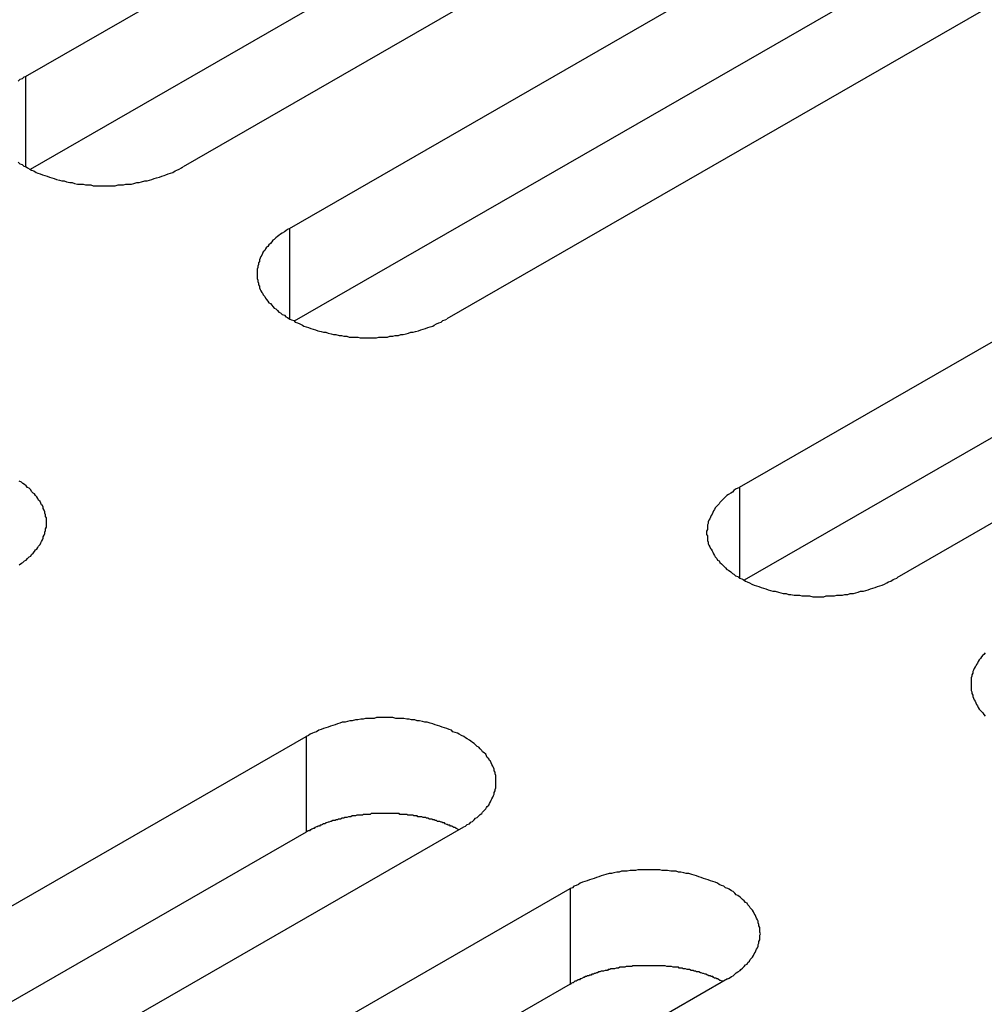
# Model space of a CAD drawing. Extents: x 0 to 2520, y 0 to 1782.
# Drawn here: x 1947 to 1959, y 1443 to 1456 of the extents above; entities that cross this region are included whole.
import ezdxf

# ---------------------------------------------------------------- set-up
doc = ezdxf.new("R2010")
doc.units = 0
doc.header["$LTSCALE"] = 6
doc.layers.add('VISIBLE__ISO_', color=7, linetype='CONTINUOUS')
doc.layers.add('VISIBLE_NARROW__ISO_', color=7, linetype='CONTINUOUS')

msp = doc.modelspace()

# ---------------------------------------------------------------- linework, layer by layer
at = {"layer": 'VISIBLE__ISO_'}
for p, q in [((1947.085, 1455.081), (1962.748, 1464.1)), ((1964.763, 1462.94), (1949.101, 1453.921)), ((1962.748, 1462.874), (1947.144, 1453.889)), ((1950.467, 1453.133), (1966.13, 1462.153)), ((1968.145, 1460.992), (1952.483, 1451.973)), ((1966.13, 1460.926), (1950.526, 1451.941)), ((1956.231, 1449.814), (1971.894, 1458.834)), ((1971.894, 1457.607), (1956.29, 1448.622)), ((1973.909, 1457.673), (1958.246, 1448.654)), ((1935.018, 1437.598), (1950.68, 1446.618)), ((1952.696, 1445.457), (1937.033, 1436.438)), ((1950.68, 1445.392), (1935.077, 1436.406)), ((1938.4, 1435.651), (1954.062, 1444.67)), ((1954.062, 1443.444), (1938.459, 1434.458)), ((1956.078, 1443.51), (1940.415, 1434.49))]:
    msp.add_line(p, q, dxfattribs=at)
for points in [[(1947.09, 1455.08, 0), (1947.06, 1455.07, 0), (1947.04, 1455.05, 0), (1947.01, 1455.04, 0), (1946.99, 1455.02, 0)], [(1946.99, 1453.98, 0), (1947.01, 1453.96, 0), (1947.04, 1453.95, 0), (1947.06, 1453.93, 0), (1947.09, 1453.92, 0), (1947.11, 1453.91, 0), (1947.14, 1453.89, 0), (1947.16, 1453.88, 0), (1947.19, 1453.87, 0), (1947.22, 1453.85, 0), (1947.24, 1453.84, 0), (1947.27, 1453.83, 0), (1947.3, 1453.82, 0), (1947.33, 1453.81, 0), (1947.36, 1453.8, 0), (1947.39, 1453.79, 0), (1947.42, 1453.78, 0), (1947.45, 1453.77, 0), (1947.48, 1453.76, 0), (1947.52, 1453.75, 0), (1947.55, 1453.74, 0), (1947.58, 1453.74, 0), (1947.61, 1453.73, 0), (1947.65, 1453.72, 0), (1947.68, 1453.72, 0), (1947.71, 1453.71, 0), (1947.75, 1453.7, 0), (1947.78, 1453.7, 0), (1947.82, 1453.7, 0), (1947.85, 1453.69, 0), (1947.88, 1453.69, 0), (1947.92, 1453.69, 0), (1947.95, 1453.68, 0), (1947.99, 1453.68, 0), (1948.02, 1453.68, 0), (1948.06, 1453.68, 0), (1948.09, 1453.68, 0), (1948.13, 1453.68, 0), (1948.16, 1453.68, 0), (1948.2, 1453.68, 0), (1948.23, 1453.68, 0), (1948.27, 1453.69, 0), (1948.3, 1453.69, 0), (1948.34, 1453.69, 0), (1948.37, 1453.7, 0), (1948.41, 1453.7, 0), (1948.44, 1453.7, 0), (1948.47, 1453.71, 0), (1948.51, 1453.72, 0), (1948.54, 1453.72, 0), (1948.57, 1453.73, 0), (1948.61, 1453.74, 0), (1948.64, 1453.74, 0), (1948.67, 1453.75, 0), (1948.7, 1453.76, 0), (1948.73, 1453.77, 0), (1948.76, 1453.78, 0), (1948.8, 1453.79, 0), (1948.83, 1453.8, 0), (1948.86, 1453.81, 0), (1948.88, 1453.82, 0), (1948.91, 1453.83, 0), (1948.94, 1453.84, 0), (1948.97, 1453.85, 0), (1949, 1453.87, 0), (1949.02, 1453.88, 0), (1949.05, 1453.89, 0), (1949.08, 1453.91, 0), (1949.1, 1453.92, 0)], [(1950.47, 1453.13, 0), (1950.44, 1453.12, 0), (1950.42, 1453.1, 0), (1950.4, 1453.09, 0), (1950.37, 1453.07, 0), (1950.35, 1453.06, 0), (1950.33, 1453.04, 0), (1950.31, 1453.03, 0), (1950.29, 1453.01, 0), (1950.27, 1452.99, 0), (1950.25, 1452.98, 0), (1950.24, 1452.96, 0), (1950.22, 1452.94, 0), (1950.2, 1452.92, 0), (1950.19, 1452.9, 0), (1950.17, 1452.89, 0), (1950.16, 1452.87, 0), (1950.15, 1452.85, 0), (1950.13, 1452.83, 0), (1950.12, 1452.81, 0), (1950.11, 1452.79, 0), (1950.1, 1452.77, 0), (1950.09, 1452.75, 0), (1950.08, 1452.73, 0), (1950.08, 1452.71, 0), (1950.07, 1452.69, 0), (1950.07, 1452.67, 0), (1950.06, 1452.65, 0), (1950.06, 1452.63, 0), (1950.05, 1452.61, 0), (1950.05, 1452.59, 0), (1950.05, 1452.57, 0), (1950.05, 1452.55, 0), (1950.05, 1452.53, 0), (1950.05, 1452.51, 0), (1950.05, 1452.49, 0), (1950.06, 1452.47, 0), (1950.06, 1452.45, 0), (1950.07, 1452.43, 0), (1950.07, 1452.41, 0), (1950.08, 1452.39, 0), (1950.08, 1452.37, 0), (1950.09, 1452.35, 0), (1950.1, 1452.33, 0), (1950.11, 1452.31, 0), (1950.12, 1452.3, 0), (1950.13, 1452.28, 0), (1950.15, 1452.26, 0), (1950.16, 1452.24, 0), (1950.17, 1452.22, 0), (1950.19, 1452.2, 0), (1950.2, 1452.18, 0), (1950.22, 1452.17, 0), (1950.24, 1452.15, 0), (1950.25, 1452.13, 0), (1950.27, 1452.11, 0), (1950.29, 1452.1, 0), (1950.31, 1452.08, 0), (1950.33, 1452.06, 0), (1950.35, 1452.05, 0), (1950.37, 1452.03, 0), (1950.4, 1452.02, 0), (1950.42, 1452, 0), (1950.44, 1451.99, 0), (1950.47, 1451.97, 0), (1950.49, 1451.96, 0), (1950.52, 1451.95, 0), (1950.54, 1451.93, 0), (1950.57, 1451.92, 0), (1950.6, 1451.91, 0), (1950.63, 1451.89, 0), (1950.65, 1451.88, 0), (1950.68, 1451.87, 0), (1950.71, 1451.86, 0), (1950.74, 1451.85, 0), (1950.77, 1451.84, 0), (1950.8, 1451.83, 0), (1950.83, 1451.82, 0), (1950.87, 1451.81, 0), (1950.9, 1451.8, 0), (1950.93, 1451.8, 0), (1950.96, 1451.79, 0), (1951, 1451.78, 0), (1951.03, 1451.77, 0), (1951.06, 1451.77, 0), (1951.1, 1451.76, 0), (1951.13, 1451.76, 0), (1951.16, 1451.75, 0), (1951.2, 1451.75, 0), (1951.23, 1451.74, 0), (1951.27, 1451.74, 0), (1951.3, 1451.74, 0), (1951.34, 1451.74, 0), (1951.37, 1451.73, 0), (1951.41, 1451.73, 0), (1951.44, 1451.73, 0), (1951.48, 1451.73, 0), (1951.51, 1451.73, 0), (1951.55, 1451.73, 0), (1951.58, 1451.73, 0), (1951.61, 1451.74, 0), (1951.65, 1451.74, 0), (1951.68, 1451.74, 0), (1951.72, 1451.74, 0), (1951.75, 1451.75, 0), (1951.79, 1451.75, 0), (1951.82, 1451.76, 0), (1951.86, 1451.76, 0), (1951.89, 1451.77, 0), (1951.92, 1451.77, 0), (1951.96, 1451.78, 0), (1951.99, 1451.79, 0), (1952.02, 1451.8, 0), (1952.05, 1451.8, 0), (1952.08, 1451.81, 0), (1952.12, 1451.82, 0), (1952.15, 1451.83, 0), (1952.18, 1451.84, 0), (1952.21, 1451.85, 0), (1952.24, 1451.86, 0), (1952.27, 1451.87, 0), (1952.3, 1451.88, 0), (1952.32, 1451.89, 0), (1952.35, 1451.91, 0), (1952.38, 1451.92, 0), (1952.41, 1451.93, 0), (1952.43, 1451.95, 0), (1952.46, 1451.96, 0), (1952.48, 1451.97, 0)], [(1947, 1448.82, 0), (1947.03, 1448.84, 0), (1947.05, 1448.85, 0), (1947.07, 1448.87, 0), (1947.09, 1448.88, 0), (1947.11, 1448.9, 0), (1947.13, 1448.92, 0), (1947.15, 1448.93, 0), (1947.16, 1448.95, 0), (1947.18, 1448.97, 0), (1947.2, 1448.99, 0), (1947.21, 1449.01, 0), (1947.23, 1449.02, 0), (1947.24, 1449.04, 0), (1947.25, 1449.06, 0), (1947.27, 1449.08, 0), (1947.28, 1449.1, 0), (1947.29, 1449.12, 0), (1947.3, 1449.14, 0), (1947.31, 1449.16, 0), (1947.31, 1449.18, 0), (1947.32, 1449.2, 0), (1947.33, 1449.22, 0), (1947.33, 1449.24, 0), (1947.34, 1449.26, 0), (1947.34, 1449.28, 0), (1947.35, 1449.3, 0), (1947.35, 1449.32, 0), (1947.35, 1449.34, 0), (1947.35, 1449.36, 0), (1947.35, 1449.38, 0), (1947.35, 1449.4, 0), (1947.35, 1449.42, 0), (1947.34, 1449.44, 0), (1947.34, 1449.46, 0), (1947.33, 1449.48, 0), (1947.33, 1449.5, 0), (1947.32, 1449.52, 0), (1947.31, 1449.54, 0), (1947.31, 1449.56, 0), (1947.3, 1449.58, 0), (1947.29, 1449.59, 0), (1947.28, 1449.61, 0), (1947.27, 1449.63, 0), (1947.25, 1449.65, 0), (1947.24, 1449.67, 0), (1947.23, 1449.69, 0), (1947.21, 1449.71, 0), (1947.2, 1449.73, 0), (1947.18, 1449.74, 0), (1947.16, 1449.76, 0), (1947.15, 1449.78, 0), (1947.13, 1449.8, 0), (1947.11, 1449.81, 0), (1947.09, 1449.83, 0), (1947.07, 1449.85, 0), (1947.05, 1449.86, 0), (1947.03, 1449.88, 0), (1947, 1449.89, 0)], [(1956.23, 1449.81, 0), (1956.21, 1449.8, 0), (1956.18, 1449.79, 0), (1956.16, 1449.77, 0), (1956.14, 1449.75, 0), (1956.12, 1449.74, 0), (1956.09, 1449.72, 0), (1956.07, 1449.71, 0), (1956.05, 1449.69, 0), (1956.03, 1449.67, 0), (1956.02, 1449.66, 0), (1956, 1449.64, 0), (1955.98, 1449.62, 0), (1955.97, 1449.6, 0), (1955.95, 1449.58, 0), (1955.94, 1449.57, 0), (1955.92, 1449.55, 0), (1955.91, 1449.53, 0), (1955.9, 1449.51, 0), (1955.89, 1449.49, 0), (1955.88, 1449.47, 0), (1955.87, 1449.45, 0), (1955.86, 1449.43, 0), (1955.85, 1449.41, 0), (1955.84, 1449.39, 0), (1955.83, 1449.37, 0), (1955.83, 1449.35, 0), (1955.82, 1449.33, 0), (1955.82, 1449.31, 0), (1955.82, 1449.29, 0), (1955.82, 1449.27, 0), (1955.81, 1449.25, 0), (1955.81, 1449.23, 0), (1955.81, 1449.21, 0), (1955.82, 1449.19, 0), (1955.82, 1449.17, 0), (1955.82, 1449.15, 0), (1955.82, 1449.13, 0), (1955.83, 1449.11, 0), (1955.83, 1449.09, 0), (1955.84, 1449.07, 0), (1955.85, 1449.05, 0), (1955.86, 1449.03, 0), (1955.87, 1449.02, 0), (1955.88, 1449, 0), (1955.89, 1448.98, 0), (1955.9, 1448.96, 0), (1955.91, 1448.94, 0), (1955.92, 1448.92, 0), (1955.94, 1448.9, 0), (1955.95, 1448.88, 0), (1955.97, 1448.87, 0), (1955.98, 1448.85, 0), (1956, 1448.83, 0), (1956.02, 1448.81, 0), (1956.03, 1448.8, 0), (1956.05, 1448.78, 0), (1956.07, 1448.76, 0), (1956.09, 1448.75, 0), (1956.12, 1448.73, 0), (1956.14, 1448.71, 0), (1956.16, 1448.7, 0), (1956.18, 1448.68, 0), (1956.21, 1448.67, 0), (1956.23, 1448.65, 0), (1956.26, 1448.64, 0), (1956.28, 1448.63, 0), (1956.31, 1448.61, 0), (1956.33, 1448.6, 0), (1956.36, 1448.59, 0), (1956.39, 1448.57, 0), (1956.42, 1448.56, 0), (1956.45, 1448.55, 0), (1956.48, 1448.54, 0), (1956.51, 1448.53, 0), (1956.54, 1448.52, 0), (1956.57, 1448.51, 0), (1956.6, 1448.5, 0), (1956.63, 1448.49, 0), (1956.66, 1448.48, 0), (1956.69, 1448.48, 0), (1956.73, 1448.47, 0), (1956.76, 1448.46, 0), (1956.79, 1448.45, 0), (1956.83, 1448.45, 0), (1956.86, 1448.44, 0), (1956.89, 1448.44, 0), (1956.93, 1448.43, 0), (1956.96, 1448.43, 0), (1957, 1448.43, 0), (1957.03, 1448.42, 0), (1957.06, 1448.42, 0), (1957.1, 1448.42, 0), (1957.13, 1448.42, 0), (1957.17, 1448.41, 0), (1957.2, 1448.41, 0), (1957.24, 1448.41, 0), (1957.27, 1448.41, 0), (1957.31, 1448.41, 0), (1957.34, 1448.42, 0), (1957.38, 1448.42, 0), (1957.41, 1448.42, 0), (1957.45, 1448.42, 0), (1957.48, 1448.43, 0), (1957.52, 1448.43, 0), (1957.55, 1448.43, 0), (1957.58, 1448.44, 0), (1957.62, 1448.44, 0), (1957.65, 1448.45, 0), (1957.69, 1448.45, 0), (1957.72, 1448.46, 0), (1957.75, 1448.47, 0), (1957.78, 1448.48, 0), (1957.82, 1448.48, 0), (1957.85, 1448.49, 0), (1957.88, 1448.5, 0), (1957.91, 1448.51, 0), (1957.94, 1448.52, 0), (1957.97, 1448.53, 0), (1958, 1448.54, 0), (1958.03, 1448.55, 0), (1958.06, 1448.56, 0), (1958.09, 1448.57, 0), (1958.12, 1448.59, 0), (1958.14, 1448.6, 0), (1958.17, 1448.61, 0), (1958.2, 1448.63, 0), (1958.22, 1448.64, 0), (1958.25, 1448.65, 0)], [(1959.38, 1447.69, 0), (1959.36, 1447.67, 0), (1959.35, 1447.66, 0), (1959.33, 1447.64, 0), (1959.32, 1447.62, 0), (1959.3, 1447.6, 0), (1959.29, 1447.58, 0), (1959.28, 1447.56, 0), (1959.27, 1447.54, 0), (1959.26, 1447.52, 0), (1959.25, 1447.51, 0), (1959.24, 1447.49, 0), (1959.23, 1447.47, 0), (1959.22, 1447.45, 0), (1959.22, 1447.43, 0), (1959.21, 1447.41, 0), (1959.21, 1447.39, 0), (1959.2, 1447.37, 0), (1959.2, 1447.35, 0), (1959.2, 1447.33, 0), (1959.2, 1447.31, 0), (1959.2, 1447.29, 0), (1959.2, 1447.27, 0), (1959.2, 1447.25, 0), (1959.2, 1447.23, 0), (1959.2, 1447.21, 0), (1959.21, 1447.19, 0), (1959.21, 1447.17, 0), (1959.22, 1447.15, 0), (1959.22, 1447.13, 0), (1959.23, 1447.11, 0), (1959.24, 1447.09, 0), (1959.25, 1447.07, 0), (1959.26, 1447.05, 0), (1959.27, 1447.03, 0), (1959.28, 1447.01, 0), (1959.29, 1446.99, 0), (1959.3, 1446.97, 0), (1959.32, 1446.95, 0), (1959.33, 1446.94, 0), (1959.35, 1446.92, 0), (1959.36, 1446.9, 0), (1959.38, 1446.88, 0)], [(1952.7, 1445.46, 0), (1952.72, 1445.47, 0), (1952.74, 1445.49, 0), (1952.77, 1445.5, 0), (1952.79, 1445.52, 0), (1952.81, 1445.53, 0), (1952.83, 1445.55, 0), (1952.85, 1445.57, 0), (1952.87, 1445.58, 0), (1952.89, 1445.6, 0), (1952.91, 1445.62, 0), (1952.93, 1445.63, 0), (1952.94, 1445.65, 0), (1952.96, 1445.67, 0), (1952.98, 1445.69, 0), (1952.99, 1445.71, 0), (1953, 1445.72, 0), (1953.02, 1445.74, 0), (1953.03, 1445.76, 0), (1953.04, 1445.78, 0), (1953.05, 1445.8, 0), (1953.06, 1445.82, 0), (1953.07, 1445.84, 0), (1953.08, 1445.86, 0), (1953.09, 1445.88, 0), (1953.09, 1445.9, 0), (1953.1, 1445.92, 0), (1953.1, 1445.94, 0), (1953.11, 1445.96, 0), (1953.11, 1445.98, 0), (1953.11, 1446, 0), (1953.11, 1446.02, 0), (1953.11, 1446.04, 0), (1953.11, 1446.06, 0), (1953.11, 1446.08, 0), (1953.11, 1446.1, 0), (1953.11, 1446.12, 0), (1953.1, 1446.14, 0), (1953.1, 1446.16, 0), (1953.09, 1446.18, 0), (1953.09, 1446.2, 0), (1953.08, 1446.22, 0), (1953.07, 1446.24, 0), (1953.06, 1446.26, 0), (1953.05, 1446.28, 0), (1953.04, 1446.3, 0), (1953.03, 1446.31, 0), (1953.02, 1446.33, 0), (1953, 1446.35, 0), (1952.99, 1446.37, 0), (1952.98, 1446.39, 0), (1952.96, 1446.41, 0), (1952.94, 1446.42, 0), (1952.93, 1446.44, 0), (1952.91, 1446.46, 0), (1952.89, 1446.48, 0), (1952.87, 1446.49, 0), (1952.85, 1446.51, 0), (1952.83, 1446.53, 0), (1952.81, 1446.54, 0), (1952.79, 1446.56, 0), (1952.77, 1446.57, 0), (1952.74, 1446.59, 0), (1952.72, 1446.6, 0), (1952.7, 1446.62, 0), (1952.67, 1446.63, 0), (1952.64, 1446.65, 0), (1952.62, 1446.66, 0), (1952.59, 1446.67, 0), (1952.56, 1446.68, 0), (1952.54, 1446.7, 0), (1952.51, 1446.71, 0), (1952.48, 1446.72, 0), (1952.45, 1446.73, 0), (1952.42, 1446.74, 0), (1952.39, 1446.75, 0), (1952.36, 1446.76, 0), (1952.33, 1446.77, 0), (1952.3, 1446.78, 0), (1952.27, 1446.79, 0), (1952.23, 1446.8, 0), (1952.2, 1446.8, 0), (1952.17, 1446.81, 0), (1952.13, 1446.82, 0), (1952.1, 1446.82, 0), (1952.07, 1446.83, 0), (1952.03, 1446.83, 0), (1952, 1446.84, 0), (1951.97, 1446.84, 0), (1951.93, 1446.85, 0), (1951.9, 1446.85, 0), (1951.86, 1446.85, 0), (1951.83, 1446.85, 0), (1951.79, 1446.86, 0), (1951.76, 1446.86, 0), (1951.72, 1446.86, 0), (1951.69, 1446.86, 0), (1951.65, 1446.86, 0), (1951.62, 1446.86, 0), (1951.58, 1446.86, 0), (1951.55, 1446.85, 0), (1951.51, 1446.85, 0), (1951.48, 1446.85, 0), (1951.44, 1446.85, 0), (1951.41, 1446.84, 0), (1951.38, 1446.84, 0), (1951.34, 1446.83, 0), (1951.31, 1446.83, 0), (1951.27, 1446.82, 0), (1951.24, 1446.82, 0), (1951.21, 1446.81, 0), (1951.18, 1446.8, 0), (1951.14, 1446.8, 0), (1951.11, 1446.79, 0), (1951.08, 1446.78, 0), (1951.05, 1446.77, 0), (1951.02, 1446.76, 0), (1950.99, 1446.75, 0), (1950.96, 1446.74, 0), (1950.93, 1446.73, 0), (1950.9, 1446.72, 0), (1950.87, 1446.71, 0), (1950.84, 1446.7, 0), (1950.81, 1446.68, 0), (1950.78, 1446.67, 0), (1950.76, 1446.66, 0), (1950.73, 1446.65, 0), (1950.71, 1446.63, 0), (1950.68, 1446.62, 0)], [(1952.64, 1445.42, 0), (1952.62, 1445.43, 0), (1952.61, 1445.44, 0), (1952.6, 1445.44, 0), (1952.59, 1445.45, 0), (1952.57, 1445.45, 0), (1952.56, 1445.46, 0), (1952.55, 1445.47, 0), (1952.53, 1445.47, 0), (1952.52, 1445.48, 0), (1952.5, 1445.48, 0), (1952.49, 1445.49, 0), (1952.48, 1445.49, 0), (1952.46, 1445.5, 0), (1952.45, 1445.51, 0), (1952.43, 1445.51, 0), (1952.42, 1445.52, 0), (1952.41, 1445.52, 0), (1952.39, 1445.53, 0), (1952.38, 1445.53, 0), (1952.36, 1445.53, 0), (1952.35, 1445.54, 0), (1952.33, 1445.54, 0), (1952.32, 1445.55, 0), (1952.3, 1445.55, 0), (1952.29, 1445.56, 0), (1952.27, 1445.56, 0), (1952.26, 1445.56, 0), (1952.24, 1445.57, 0), (1952.22, 1445.57, 0), (1952.21, 1445.58, 0), (1952.19, 1445.58, 0), (1952.18, 1445.58, 0), (1952.16, 1445.59, 0), (1952.14, 1445.59, 0), (1952.13, 1445.59, 0), (1952.11, 1445.59, 0), (1952.1, 1445.6, 0), (1952.08, 1445.6, 0), (1952.06, 1445.6, 0), (1952.05, 1445.61, 0), (1952.03, 1445.61, 0), (1952.02, 1445.61, 0), (1952, 1445.61, 0), (1951.98, 1445.61, 0), (1951.97, 1445.62, 0), (1951.95, 1445.62, 0), (1951.93, 1445.62, 0), (1951.92, 1445.62, 0), (1951.9, 1445.62, 0), (1951.88, 1445.62, 0), (1951.87, 1445.63, 0), (1951.85, 1445.63, 0), (1951.83, 1445.63, 0), (1951.82, 1445.63, 0), (1951.8, 1445.63, 0), (1951.78, 1445.63, 0), (1951.77, 1445.63, 0), (1951.75, 1445.63, 0), (1951.73, 1445.63, 0), (1951.71, 1445.63, 0), (1951.7, 1445.63, 0), (1951.68, 1445.63, 0), (1951.66, 1445.63, 0), (1951.65, 1445.63, 0), (1951.63, 1445.63, 0), (1951.61, 1445.63, 0), (1951.6, 1445.63, 0), (1951.58, 1445.63, 0), (1951.56, 1445.63, 0), (1951.55, 1445.63, 0), (1951.53, 1445.63, 0), (1951.51, 1445.63, 0), (1951.5, 1445.62, 0), (1951.48, 1445.62, 0), (1951.46, 1445.62, 0), (1951.45, 1445.62, 0), (1951.43, 1445.62, 0), (1951.41, 1445.62, 0), (1951.4, 1445.61, 0), (1951.38, 1445.61, 0), (1951.36, 1445.61, 0), (1951.35, 1445.61, 0), (1951.33, 1445.61, 0), (1951.31, 1445.6, 0), (1951.3, 1445.6, 0), (1951.28, 1445.6, 0), (1951.27, 1445.6, 0), (1951.25, 1445.59, 0), (1951.23, 1445.59, 0), (1951.22, 1445.59, 0), (1951.2, 1445.58, 0), (1951.19, 1445.58, 0), (1951.17, 1445.58, 0), (1951.16, 1445.57, 0), (1951.14, 1445.57, 0), (1951.12, 1445.56, 0), (1951.11, 1445.56, 0), (1951.09, 1445.56, 0), (1951.08, 1445.55, 0), (1951.06, 1445.55, 0), (1951.05, 1445.54, 0), (1951.03, 1445.54, 0), (1951.02, 1445.54, 0), (1951, 1445.53, 0), (1950.99, 1445.53, 0), (1950.97, 1445.52, 0), (1950.96, 1445.52, 0), (1950.94, 1445.51, 0), (1950.93, 1445.51, 0), (1950.92, 1445.5, 0), (1950.9, 1445.5, 0), (1950.89, 1445.49, 0), (1950.87, 1445.48, 0), (1950.86, 1445.48, 0), (1950.85, 1445.47, 0), (1950.83, 1445.47, 0), (1950.82, 1445.46, 0), (1950.81, 1445.46, 0), (1950.79, 1445.45, 0), (1950.78, 1445.44, 0), (1950.77, 1445.44, 0), (1950.75, 1445.43, 0), (1950.74, 1445.42, 0), (1950.73, 1445.42, 0), (1950.72, 1445.41, 0), (1950.7, 1445.41, 0), (1950.69, 1445.4, 0), (1950.68, 1445.39, 0)], [(1956.08, 1443.51, 0), (1956.1, 1443.52, 0), (1956.13, 1443.54, 0), (1956.15, 1443.55, 0), (1956.17, 1443.57, 0), (1956.19, 1443.59, 0), (1956.21, 1443.6, 0), (1956.24, 1443.62, 0), (1956.25, 1443.63, 0), (1956.27, 1443.65, 0), (1956.29, 1443.67, 0), (1956.31, 1443.69, 0), (1956.33, 1443.7, 0), (1956.34, 1443.72, 0), (1956.36, 1443.74, 0), (1956.37, 1443.76, 0), (1956.39, 1443.78, 0), (1956.4, 1443.79, 0), (1956.41, 1443.81, 0), (1956.42, 1443.83, 0), (1956.43, 1443.85, 0), (1956.44, 1443.87, 0), (1956.45, 1443.89, 0), (1956.46, 1443.91, 0), (1956.47, 1443.93, 0), (1956.47, 1443.95, 0), (1956.48, 1443.97, 0), (1956.48, 1443.99, 0), (1956.49, 1444.01, 0), (1956.49, 1444.03, 0), (1956.49, 1444.05, 0), (1956.49, 1444.07, 0), (1956.5, 1444.09, 0), (1956.49, 1444.11, 0), (1956.49, 1444.13, 0), (1956.49, 1444.15, 0), (1956.49, 1444.17, 0), (1956.48, 1444.19, 0), (1956.48, 1444.21, 0), (1956.47, 1444.23, 0), (1956.47, 1444.25, 0), (1956.46, 1444.27, 0), (1956.45, 1444.29, 0), (1956.44, 1444.31, 0), (1956.43, 1444.33, 0), (1956.42, 1444.35, 0), (1956.41, 1444.37, 0), (1956.4, 1444.39, 0), (1956.39, 1444.4, 0), (1956.37, 1444.42, 0), (1956.36, 1444.44, 0), (1956.34, 1444.46, 0), (1956.33, 1444.48, 0), (1956.31, 1444.49, 0), (1956.29, 1444.51, 0), (1956.27, 1444.53, 0), (1956.25, 1444.55, 0), (1956.24, 1444.56, 0), (1956.21, 1444.58, 0), (1956.19, 1444.59, 0), (1956.17, 1444.61, 0), (1956.15, 1444.63, 0), (1956.13, 1444.64, 0), (1956.1, 1444.66, 0), (1956.08, 1444.67, 0), (1956.05, 1444.68, 0), (1956.03, 1444.7, 0), (1956, 1444.71, 0), (1955.97, 1444.72, 0), (1955.95, 1444.74, 0), (1955.92, 1444.75, 0), (1955.89, 1444.76, 0), (1955.86, 1444.77, 0), (1955.83, 1444.78, 0), (1955.8, 1444.79, 0), (1955.77, 1444.8, 0), (1955.74, 1444.81, 0), (1955.71, 1444.82, 0), (1955.68, 1444.83, 0), (1955.65, 1444.84, 0), (1955.62, 1444.85, 0), (1955.58, 1444.86, 0), (1955.55, 1444.86, 0), (1955.52, 1444.87, 0), (1955.48, 1444.88, 0), (1955.45, 1444.88, 0), (1955.42, 1444.89, 0), (1955.38, 1444.89, 0), (1955.35, 1444.89, 0), (1955.31, 1444.9, 0), (1955.28, 1444.9, 0), (1955.24, 1444.9, 0), (1955.21, 1444.91, 0), (1955.17, 1444.91, 0), (1955.14, 1444.91, 0), (1955.11, 1444.91, 0), (1955.07, 1444.91, 0), (1955.04, 1444.91, 0), (1955, 1444.91, 0), (1954.97, 1444.91, 0), (1954.93, 1444.91, 0), (1954.9, 1444.9, 0), (1954.86, 1444.9, 0), (1954.83, 1444.9, 0), (1954.79, 1444.89, 0), (1954.76, 1444.89, 0), (1954.72, 1444.89, 0), (1954.69, 1444.88, 0), (1954.66, 1444.88, 0), (1954.62, 1444.87, 0), (1954.59, 1444.86, 0), (1954.56, 1444.86, 0), (1954.52, 1444.85, 0), (1954.49, 1444.84, 0), (1954.46, 1444.83, 0), (1954.43, 1444.82, 0), (1954.4, 1444.81, 0), (1954.37, 1444.8, 0), (1954.34, 1444.79, 0), (1954.31, 1444.78, 0), (1954.28, 1444.77, 0), (1954.25, 1444.76, 0), (1954.22, 1444.75, 0), (1954.19, 1444.74, 0), (1954.17, 1444.72, 0), (1954.14, 1444.71, 0), (1954.11, 1444.7, 0), (1954.09, 1444.68, 0), (1954.06, 1444.67, 0)], [(1956.02, 1443.48, 0), (1956.01, 1443.48, 0), (1955.99, 1443.49, 0), (1955.98, 1443.49, 0), (1955.97, 1443.5, 0), (1955.95, 1443.51, 0), (1955.94, 1443.51, 0), (1955.93, 1443.52, 0), (1955.91, 1443.52, 0), (1955.9, 1443.53, 0), (1955.89, 1443.54, 0), (1955.87, 1443.54, 0), (1955.86, 1443.55, 0), (1955.84, 1443.55, 0), (1955.83, 1443.56, 0), (1955.82, 1443.56, 0), (1955.8, 1443.57, 0), (1955.79, 1443.57, 0), (1955.77, 1443.58, 0), (1955.76, 1443.58, 0), (1955.74, 1443.59, 0), (1955.73, 1443.59, 0), (1955.71, 1443.6, 0), (1955.7, 1443.6, 0), (1955.68, 1443.6, 0), (1955.67, 1443.61, 0), (1955.65, 1443.61, 0), (1955.64, 1443.62, 0), (1955.62, 1443.62, 0), (1955.61, 1443.62, 0), (1955.59, 1443.63, 0), (1955.57, 1443.63, 0), (1955.56, 1443.63, 0), (1955.54, 1443.64, 0), (1955.53, 1443.64, 0), (1955.51, 1443.64, 0), (1955.5, 1443.65, 0), (1955.48, 1443.65, 0), (1955.46, 1443.65, 0), (1955.45, 1443.66, 0), (1955.43, 1443.66, 0), (1955.41, 1443.66, 0), (1955.4, 1443.66, 0), (1955.38, 1443.66, 0), (1955.36, 1443.67, 0), (1955.35, 1443.67, 0), (1955.33, 1443.67, 0), (1955.31, 1443.67, 0), (1955.3, 1443.67, 0), (1955.28, 1443.68, 0), (1955.26, 1443.68, 0), (1955.25, 1443.68, 0), (1955.23, 1443.68, 0), (1955.21, 1443.68, 0), (1955.2, 1443.68, 0), (1955.18, 1443.68, 0), (1955.16, 1443.68, 0), (1955.15, 1443.68, 0), (1955.13, 1443.68, 0), (1955.11, 1443.68, 0), (1955.1, 1443.68, 0), (1955.08, 1443.68, 0), (1955.06, 1443.68, 0), (1955.05, 1443.68, 0), (1955.03, 1443.68, 0), (1955.01, 1443.68, 0), (1955, 1443.68, 0), (1954.98, 1443.68, 0), (1954.96, 1443.68, 0), (1954.95, 1443.68, 0), (1954.93, 1443.68, 0), (1954.91, 1443.68, 0), (1954.9, 1443.68, 0), (1954.88, 1443.68, 0), (1954.86, 1443.68, 0), (1954.85, 1443.67, 0), (1954.83, 1443.67, 0), (1954.81, 1443.67, 0), (1954.8, 1443.67, 0), (1954.78, 1443.67, 0), (1954.76, 1443.66, 0), (1954.75, 1443.66, 0), (1954.73, 1443.66, 0), (1954.71, 1443.66, 0), (1954.7, 1443.66, 0), (1954.68, 1443.65, 0), (1954.66, 1443.65, 0), (1954.65, 1443.65, 0), (1954.63, 1443.64, 0), (1954.62, 1443.64, 0), (1954.6, 1443.64, 0), (1954.58, 1443.64, 0), (1954.57, 1443.63, 0), (1954.55, 1443.63, 0), (1954.54, 1443.62, 0), (1954.52, 1443.62, 0), (1954.51, 1443.62, 0), (1954.49, 1443.61, 0), (1954.48, 1443.61, 0), (1954.46, 1443.61, 0), (1954.44, 1443.6, 0), (1954.43, 1443.6, 0), (1954.41, 1443.59, 0), (1954.4, 1443.59, 0), (1954.38, 1443.58, 0), (1954.37, 1443.58, 0), (1954.36, 1443.57, 0), (1954.34, 1443.57, 0), (1954.33, 1443.56, 0), (1954.31, 1443.56, 0), (1954.3, 1443.55, 0), (1954.28, 1443.55, 0), (1954.27, 1443.54, 0), (1954.26, 1443.54, 0), (1954.24, 1443.53, 0), (1954.23, 1443.53, 0), (1954.22, 1443.52, 0), (1954.2, 1443.51, 0), (1954.19, 1443.51, 0), (1954.18, 1443.5, 0), (1954.16, 1443.5, 0), (1954.15, 1443.49, 0), (1954.14, 1443.48, 0), (1954.12, 1443.48, 0), (1954.11, 1443.47, 0), (1954.1, 1443.46, 0), (1954.09, 1443.46, 0), (1954.07, 1443.45, 0), (1954.06, 1443.44, 0)]]:
    msp.add_polyline3d(points, dxfattribs=at)
at = {"layer": 'VISIBLE_NARROW__ISO_'}
for p, q in [((1947.085, 1455.081), (1947.085, 1453.921)), ((1950.467, 1453.133), (1950.467, 1451.973)), ((1956.231, 1449.814), (1956.231, 1448.654)), ((1950.68, 1446.618), (1950.68, 1445.392)), ((1954.062, 1444.67), (1954.062, 1443.444))]:
    msp.add_line(p, q, dxfattribs=at)

doc.saveas('drawing.dxf')
